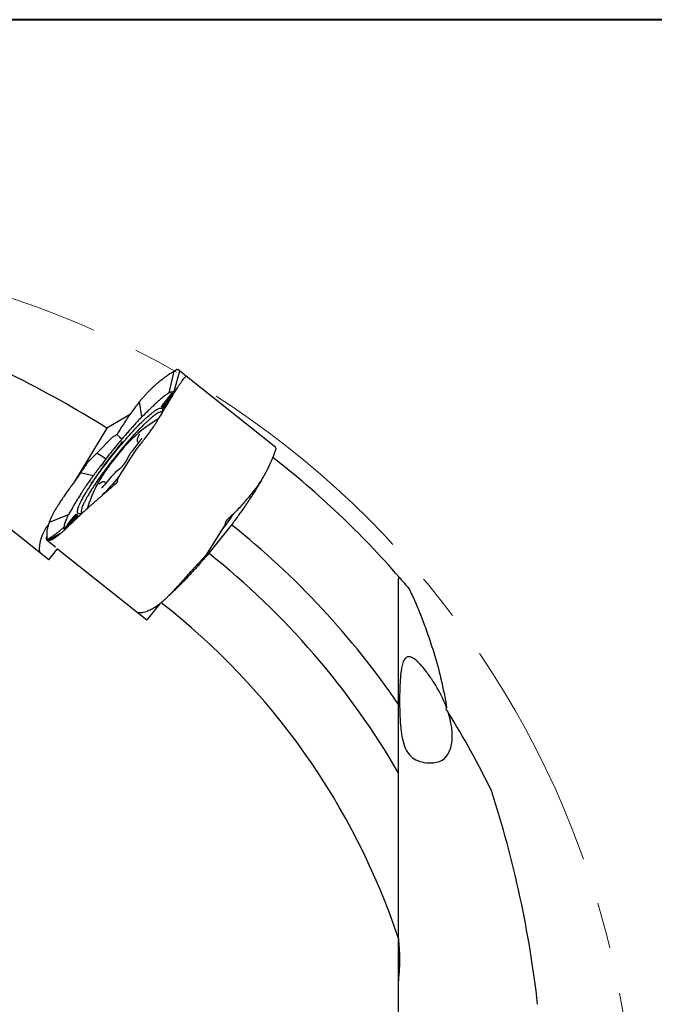
# Model space of a CAD drawing. Units: millimetres. Extents: x 5 to 292, y 5 to 205.
# Drawn here: x 216 to 250, y 151 to 205 of the extents above; entities that cross this region are included whole.
import ezdxf

# ---------------------------------------------------------------- set-up
doc = ezdxf.new("R2010")
doc.units = ezdxf.units.MM
doc.linetypes.add('CENTERX2', pattern=[20.32, 12.7, -2.54, 2.54, -2.54])
doc.layers.add('DÜNNE_LINIE', color=7, linetype='Continuous')

msp = doc.modelspace()

# ---------------------------------------------------------------- linework, layer by layer
at = {"color": 7, "linetype": 'Continuous', "lineweight": 40}
msp.add_line((292, 205), (5, 205), dxfattribs=at)
at = {"color": 7, "linetype": 'Continuous', "lineweight": 0}
msp.add_line((292, 205), (5, 205), dxfattribs=at)
at = {"color": 7, "linetype": 'Continuous', "lineweight": 30}
for p, q in [((224.2226, 185.8161), (224.2272, 185.8178)), ((224.2272, 185.8178), (224.2461, 185.8143)), ((224.2461, 185.8143), (224.2498, 185.8117)), ((223.7819, 184.529), (224.0523, 185.7202)), ((224.0523, 185.7202), (223.9536, 185.6509)), ((224.0542, 185.7215), (224.0523, 185.7202)), ((224.0801, 185.7383), (224.0542, 185.7215)), ((224.0592, 184.6152), (224.3609, 185.723)), ((224.2619, 185.802), (224.2498, 185.8117)), ((224.3609, 185.723), (224.2619, 185.802)), ((224.5977, 185.5342), (224.3609, 185.723)), ((224.6921, 185.4297), (224.7031, 185.4502)), ((224.7066, 185.4433), (224.6985, 185.4367)), ((229.6256, 181.5246), (224.7031, 185.4502)), ((224.7061, 185.4442), (224.7066, 185.4433)), ((224.1959, 184.7535), (224.205, 184.7675)), ((224.205, 184.7675), (224.2099, 184.7749)), ((223.4139, 183.8455), (223.9128, 184.471)), ((223.6932, 183.995), (223.8602, 184.2045)), ((223.7833, 184.5295), (223.7819, 184.529)), ((224.0592, 184.6152), (223.9451, 184.574)), ((223.986, 184.5405), (223.9884, 184.5385)), ((222.1683, 184.0634), (222.1595, 184.0526)), ((222.2795, 183.2092), (222.1595, 184.0526)), ((222.1846, 184.0834), (222.1683, 184.0634)), ((223.3855, 183.7404), (223.3625, 183.7587)), ((223.4626, 183.6788), (223.4395, 183.6973)), ((223.7253, 184.1172), (223.441, 183.7885)), ((223.4745, 183.7627), (223.7315, 184.112)), ((223.7509, 184.0181), (223.5358, 183.7483)), ((221.6083, 183.3166), (220.3608, 182.5918)), ((222.2864, 183.216), (222.2795, 183.2092)), ((220.3608, 182.5918), (218.5914, 179.6696)), ((219.805, 181.2241), (220.6707, 182.0965)), ((220.9557, 182.3012), (220.9155, 182.248)), ((221.0754, 182.0914), (220.9155, 182.248)), ((220.9557, 182.3012), (220.991, 182.3624)), ((221.0793, 182.0861), (221.0754, 182.0914)), ((221.1829, 181.9846), (221.0793, 182.0861)), ((222.1338, 182.2501), (222.0367, 182.016)), ((222.4194, 181.9821), (222.4764, 182.0551)), ((222.4764, 182.0551), (222.4806, 182.0605)), ((222.4806, 182.0605), (222.6778, 182.3159)), ((221.1998, 182.0046), (221.1829, 181.9846)), ((222.1225, 181.8202), (221.7793, 181.3807)), ((221.9806, 181.4222), (222.0359, 181.4995)), ((222.0359, 181.4995), (222.0504, 181.5176)), ((222.0593, 181.8416), (222.1085, 181.8023)), ((229.6289, 181.5216), (229.6256, 181.5246)), ((229.6366, 181.504), (229.6289, 181.5216)), ((229.636, 181.4991), (229.6366, 181.504)), ((219.443, 180.8592), (219.805, 181.2241)), ((220.3145, 180.9152), (219.805, 181.2241)), ((221.5727, 181.0793), (221.3974, 180.7633)), ((221.6618, 180.9192), (221.937, 181.3534)), ((221.937, 181.3534), (221.9707, 181.4066)), ((221.9707, 181.4066), (221.9806, 181.4222)), ((229.5803, 181.3117), (229.5347, 181.2001)), ((229.5811, 181.3139), (229.5803, 181.3117)), ((229.5918, 181.3429), (229.5811, 181.3139)), ((219.3111, 180.7098), (219.3245, 180.7287)), ((219.3245, 180.7287), (219.3857, 180.8013)), ((219.3857, 180.8013), (219.3986, 180.8145)), ((219.3986, 180.8145), (219.443, 180.8592)), ((220.3145, 180.9152), (220.0412, 180.5494)), ((221.0039, 179.8812), (221.6618, 180.9192)), ((218.9169, 180.1381), (218.737, 179.8689)), ((218.9208, 180.1437), (218.9169, 180.1381)), ((219.6103, 179.9785), (218.9169, 180.1381)), ((218.9729, 180.2207), (218.9208, 180.1437)), ((219.6135, 179.9829), (219.6103, 179.9785)), ((220.5814, 179.8988), (220.2276, 179.4759)), ((221.0692, 180.3566), (220.823, 180.1512)), ((220.1047, 179.6226), (219.9262, 179.5157)), ((219.9262, 179.5157), (219.9262, 179.5157)), ((220.3139, 179.579), (220.2569, 179.6244)), ((217.1781, 175.3715), (212.788, 178.8724)), ((228.3843, 179.1063), (228.3757, 179.0954)), ((228.4002, 179.1267), (228.3843, 179.1063)), ((218.2485, 177.8315), (217.1959, 177.417)), ((218.2529, 177.8391), (218.2485, 177.8315)), ((218.6334, 177.7731), (218.3182, 177.3777)), ((218.3649, 177.3457), (218.6776, 177.7378)), ((218.692, 177.8798), (218.6952, 177.8773)), ((218.7654, 177.8212), (218.7687, 177.8186)), ((217.1991, 177.4259), (217.1959, 177.417)), ((217.205, 177.4423), (217.1991, 177.4259)), ((218.2144, 177.2146), (218.229, 177.1837)), ((227.2017, 177.2904), (225.9548, 175.7267)), ((226.7999, 177.2085), (226.142, 176.1705)), ((226.8932, 177.481), (226.9361, 177.532)), ((226.9361, 177.532), (226.9879, 177.58)), ((217.8371, 176.8268), (217.1059, 176.4203)), ((217.6502, 176.8573), (217.6403, 176.8488)), ((217.6646, 176.8694), (217.6502, 176.8573)), ((218.0069, 177.1622), (217.6646, 176.8694)), ((218.0076, 177.1688), (218.0069, 177.1622)), ((217.0566, 176.4596), (217.0741, 176.4457)), ((217.1059, 176.4203), (217.0768, 176.4435)), ((217.1125, 176.415), (217.1059, 176.4203)), ((217.1196, 176.4094), (217.5388, 176.075)), ((217.3453, 176.4784), (217.5355, 176.5855)), ((226.142, 176.1705), (225.8669, 175.7364)), ((217.1781, 175.3715), (217.6613, 175.9774)), ((217.6613, 175.9774), (222.5563, 172.0738)), ((225.8669, 175.7364), (225.8332, 175.6831)), ((225.2809, 175.063), (225.2856, 175.068)), ((225.2856, 175.068), (225.349, 175.1359)), ((223.2605, 172.9568), (222.5563, 172.0738)), ((222.0882, 172.447), (222.0992, 172.4732)), ((223.011, 172.7796), (223.0189, 172.7847)), ((236.358, 163.6718), (236.358, 167.4284)), ((236.358, 148.9715), (236.358, 154.5866))]:
    msp.add_line(p, q, dxfattribs=at)
at = {"color": 7, "linetype": 'Continuous', "lineweight": 30, "flags": 128}
for points in [[(223.937, 184.4517), (223.8124, 184.2954), (223.622, 184.0568)], [(223.6233, 184.0452), (223.7491, 184.1906), (223.9776, 184.4547)], [(223.9577, 184.3691), (223.8903, 184.2774), (223.6817, 183.9938)], [(220.6799, 181.1143), (220.7819, 181.2414), (220.8845, 181.3676), (220.9874, 181.4926), (221.0905, 181.6163), (221.1936, 181.7384), (221.2965, 181.8587), (221.399, 181.9768), (221.5008, 182.0927), (221.6018, 182.206), (221.7018, 182.3165), (221.8006, 182.4241), (221.898, 182.5285), (221.9937, 182.6295), (222.0877, 182.7268), (222.1797, 182.8205), (222.2696, 182.9101), (222.3571, 182.9956), (222.4421, 183.0768), (222.5245, 183.1535), (222.6041, 183.2256), (222.6806, 183.293), (222.754, 183.3554), (222.8242, 183.4129), (222.8909, 183.4652), (222.9541, 183.5123), (223.0137, 183.5541), (223.0694, 183.5905), (223.1213, 183.6214), (223.1691, 183.6467), (223.2129, 183.6665), (223.2525, 183.6807), (223.2878, 183.6892), (223.3189, 183.692), (223.3455, 183.6892), (223.3677, 183.6807), (223.3854, 183.6666), (223.3987, 183.6468), (223.4073, 183.6215), (223.4115, 183.5906), (223.411, 183.5542), (223.406, 183.5125), (223.3965, 183.4654), (223.3824, 183.4131), (223.3736, 183.3848)], [(223.622, 184.0568), (223.6157, 184.0484), (223.6106, 184.0407), (223.6073, 184.0348), (223.6063, 184.0313), (223.6077, 184.0307), (223.6114, 184.0331), (223.6168, 184.0381), (223.6233, 184.0452)], [(223.6817, 183.9938), (223.6762, 183.9859), (223.6725, 183.9794), (223.6709, 183.9753), (223.6718, 183.974), (223.675, 183.9757), (223.6801, 183.9802), (223.6864, 183.9869), (223.6932, 183.995)], [(223.7315, 184.112), (223.7365, 184.1192), (223.7402, 184.1253), (223.7421, 184.1296), (223.742, 184.1317), (223.74, 184.1313), (223.7363, 184.1285), (223.7312, 184.1237), (223.7253, 184.1172)], [(219.0932, 177.9997), (219.092, 177.999), (219.0401, 177.9681), (218.9923, 177.9427), (218.9485, 177.9229), (218.9089, 177.9087), (218.8736, 177.9002), (218.8425, 177.8974), (218.8159, 177.9002), (218.7937, 177.9087), (218.776, 177.9228), (218.7627, 177.9426), (218.7541, 177.9679), (218.7499, 177.9988), (218.7504, 178.0352), (218.7554, 178.0769), (218.7649, 178.124), (218.779, 178.1763), (218.7976, 178.2337), (218.8206, 178.2962), (218.8481, 178.3635), (218.88, 178.4356), (218.9161, 178.5123), (218.9565, 178.5935), (219.0011, 178.679), (219.0497, 178.7686), (219.1023, 178.8622), (219.1588, 178.9596), (219.219, 179.0605), (219.2829, 179.1649), (219.3503, 179.2725), (219.4211, 179.383), (219.4951, 179.4963), (219.5723, 179.6121), (219.6523, 179.7303), (219.7352, 179.8505), (219.8208, 179.9726), (219.9088, 180.0963), (219.999, 180.2214), (220.0914, 180.3476), (220.1858, 180.4746), (220.2819, 180.6023), (220.3795, 180.7304), (220.4785, 180.8586), (220.5787, 180.9866), (220.6799, 181.1143)], [(218.2475, 177.3492), (218.3722, 177.5055), (218.6042, 177.7964)], [(218.7069, 177.7144), (218.6757, 177.6753), (218.5511, 177.5191), (218.4627, 177.4082)], [(217.0639, 176.6708), (217.0514, 176.6312), (217.0407, 176.5889), (217.0346, 176.5519), (217.0331, 176.5204), (217.0363, 176.4945), (217.0442, 176.4742), (217.0566, 176.4596)]]:
    msp.add_lwpolyline(points, dxfattribs=at)
at = {"color": 7, "linetype": 'Continuous', "lineweight": 30}
for centre, radius, start, end in [((227.842, 175.4027), 9, 121.00575, 129.81862), ((226.8306, 176.7293), 7.3274, 129.0064, 141.72332), ((199.358, 142.2578), 49.05, 40.96696, 52.14314), ((225.4934, 176.5286), 6.3939, 143.41122, 153.5174), ((205.2448, 193.1737), 20.6086, 316.20716, 320.01601), ((227.842, 175.4027), 9, 153.03852, 162.07676), ((205.7785, 192.5269), 26.0384, 323.07525, 325.89708), ((218.6771, 175.9495), 2.0234, 138.99444, 184.68524), ((199.358, 142.2578), 44.75, 34.227, 51.5225), ((199.358, 142.2578), 42.75, 30.06049, 51.5269), ((199.358, 142.2578), 39, 18.42867, 52.06339), ((199.358, 142.2578), 46.8, 25.90753, 31.90503)]:
    msp.add_arc(centre, radius, start, end, dxfattribs=at)
for centre, major_axis, ratio, start_param, end_param in [((184.4221, 128.3689), (47.7792, 44.4297), 0.9498842, 0.2483671, 0.4409646), ((236.8101, 167.5177), (-1.9293, 3.1376), 0.5048692, 4.3309451, 4.7744797), ((236.8101, 167.5177), (-1.9293, 3.1376), 0.5048692, 2.8835961, 4.2507209), ((179.1869, 145.2756), (64.5264, -9.6539), 0.9498842, 0.2483671, 0.4409646)]:
    msp.add_ellipse(centre, major_axis=major_axis, ratio=ratio, start_param=start_param, end_param=end_param, dxfattribs=at)
for points, knots in [([(224.2226, 185.8161), (224.2011, 185.8062), (224.1581, 185.7863), (224.1061, 185.7543), (224.0801, 185.7383)], [0, 0, 0, 0, 0.4999993, 1, 1, 1, 1]), ([(223.7661, 185.5333), (223.7541, 185.5253), (223.7284, 185.5081), (223.6857, 185.4789), (223.6363, 185.4444), (223.5795, 185.4039), (223.515, 185.3566), (223.4445, 185.3037), (223.3638, 185.2414), (223.2779, 185.1728), (223.1897, 185.1001), (223.1095, 185.032), (223.0462, 184.9769), (222.9977, 184.9337), (222.961, 184.9006), (222.925, 184.8678), (222.8897, 184.8352), (222.8552, 184.8029), (222.8214, 184.7709), (222.7883, 184.7393), (222.745, 184.6973), (222.6924, 184.6454), (222.6272, 184.5795), (222.5407, 184.4896), (222.4325, 184.3727), (222.3069, 184.2307), (222.2249, 184.132), (222.1846, 184.0834)], [0, 0, 0, 0, 0.0285056, 0.0613875, 0.098646, 0.1402811, 0.1862923, 0.2366807, 0.2867669, 0.3494285, 0.4058608, 0.4560641, 0.5000384, 0.5228235, 0.5450662, 0.5667672, 0.5879257, 0.608542, 0.6286169, 0.6481495, 0.6671403, 0.7051736, 0.7408317, 0.7814541, 0.8566143, 0.9294582, 1, 1, 1, 1]), ([(223.9536, 185.6509), (223.9238, 185.6334), (223.8642, 185.5983), (223.7988, 185.555), (223.7661, 185.5333)], [0, 0, 0, 0, 0.4999992, 1, 1, 1, 1]), ([(224.2099, 184.7749), (224.2446, 184.8272), (224.3144, 184.9326), (224.4088, 185.0692), (224.4958, 185.1903), (224.5736, 185.2928), (224.6427, 185.3778), (224.6798, 185.4169), (224.6985, 185.4367)], [0, 0, 0, 0, 0.1610174, 0.3242435, 0.4897173, 0.6574776, 0.8275599, 1, 1, 1, 1]), ([(224.6511, 185.4916), (224.6392, 185.5011), (224.6154, 185.5201), (224.6036, 185.5295), (224.5977, 185.5342)], [0, 0, 0, 0, 0.5005786, 1, 1, 1, 1]), ([(224.7031, 185.4502), (224.6977, 185.4545), (224.687, 185.463), (224.6631, 185.4821), (224.6511, 185.4916)], [0, 0, 0, 0, 0.5003228, 1, 1, 1, 1]), ([(222.9441, 182.7086), (222.9593, 182.7315), (222.992, 182.781), (223.0435, 182.86), (223.101, 182.9489), (223.1639, 183.0475), (223.232, 183.1554), (223.3024, 183.2686), (223.3787, 183.393), (223.4555, 183.5197), (223.53, 183.6439), (223.5944, 183.7523), (223.6431, 183.8348), (223.6796, 183.8966), (223.7066, 183.9425), (223.7326, 183.9868), (223.7576, 184.0295), (223.7818, 184.0707), (223.805, 184.1104), (223.8274, 184.1486), (223.8563, 184.1979), (223.8908, 184.2567), (223.9327, 184.3273), (223.9872, 184.4185), (224.0531, 184.5272), (224.1268, 184.6464), (224.1731, 184.7182), (224.1959, 184.7535)], [0, 0, 0, 0, 0.0285041, 0.0613848, 0.0986427, 0.1402787, 0.1862909, 0.2366807, 0.2867671, 0.3494283, 0.4058602, 0.4560635, 0.5000386, 0.5228241, 0.5450664, 0.5667668, 0.5879256, 0.6085422, 0.6286162, 0.6481493, 0.6671402, 0.7051742, 0.740831, 0.7814539, 0.8566134, 0.9294578, 1, 1, 1, 1]), ([(223.5519, 184.3798), (223.5238, 184.3582), (223.4674, 184.315), (223.3738, 184.2365), (223.2593, 184.1376), (223.1222, 184.0152), (222.9617, 183.8666), (222.7975, 183.7105), (222.5783, 183.5001), (222.411, 183.3372), (222.2994, 183.2286)], [0, 0, 0, 0, 0.0834035, 0.1669383, 0.2504534, 0.3782416, 0.5060396, 0.6294343, 0.7528467, 1, 1, 1, 1]), ([(223.6962, 184.478), (223.6807, 184.4679), (223.65, 184.4482), (223.6023, 184.4161), (223.5688, 184.3919), (223.5519, 184.3798)], [0, 0, 0, 0, 0.33918192, 0.66943699, 1, 1, 1, 1]), ([(223.7819, 184.529), (223.7723, 184.5236), (223.7538, 184.5131), (223.7252, 184.4961), (223.7059, 184.484), (223.6962, 184.478)], [0, 0, 0, 0, 0.3490348, 0.6744642, 1, 1, 1, 1]), ([(223.8026, 184.5371), (223.7998, 184.536), (223.7933, 184.5334), (223.7869, 184.5309), (223.7833, 184.5295)], [0, 0, 0, 0, 0.4228155, 1, 1, 1, 1]), ([(223.912, 184.5691), (223.901, 184.5672), (223.8791, 184.5634), (223.8426, 184.5527), (223.8159, 184.5423), (223.8026, 184.5371)], [0, 0, 0, 0, 0.33659325, 0.6681167, 1, 1, 1, 1]), ([(223.9157, 184.5696), (223.9153, 184.5695), (223.9145, 184.5694), (223.9133, 184.5693), (223.9125, 184.5692), (223.912, 184.5691)], [0, 0, 0, 0, 0.3324507, 0.6662149, 1, 1, 1, 1]), ([(223.9128, 184.4711), (223.9199, 184.4797), (223.9342, 184.4971), (223.9547, 184.5191), (223.9716, 184.5345), (223.9821, 184.5414), (223.9849, 184.5408), (223.986, 184.5405)], [0, 0, 0, 0, 0.2147891, 0.4295889, 0.6443863, 0.8591861, 1, 1, 1, 1]), ([(223.9301, 184.571), (223.928, 184.5709), (223.9233, 184.5705), (223.9185, 184.5699), (223.9157, 184.5696)], [0, 0, 0, 0, 0.4281887, 1, 1, 1, 1]), ([(223.9328, 184.5712), (223.9325, 184.5712), (223.9319, 184.5711), (223.931, 184.5711), (223.9304, 184.571), (223.9301, 184.571)], [0, 0, 0, 0, 0.3325336, 0.6662398, 1, 1, 1, 1]), ([(223.9451, 184.574), (223.9433, 184.5734), (223.9387, 184.5719), (223.935, 184.5715), (223.9328, 184.5712)], [0, 0, 0, 0, 0.3935822, 1, 1, 1, 1]), ([(223.9885, 184.5342), (223.9886, 184.5334), (223.9891, 184.5304), (223.9824, 184.5167), (223.9692, 184.4952), (223.953, 184.4721), (223.9415, 184.4575), (223.937, 184.4517)], [0, 0, 0, 0, 0.0998553, 0.3460261, 0.5921876, 0.838348, 1, 1, 1, 1]), ([(223.9776, 184.4547), (223.9846, 184.4626), (223.9986, 184.4783), (224.0162, 184.4948), (224.0284, 184.5036), (224.0316, 184.5031), (224.0331, 184.5029)], [0, 0, 0, 0, 0.2615045, 0.5229978, 0.7845046, 1, 1, 1, 1]), ([(224.099, 184.6008), (224.098, 184.6016), (224.0878, 184.6103), (224.0727, 184.6129), (224.0592, 184.6152)], [0, 0, 0, 0, 0.09892827, 1, 1, 1, 1]), ([(222.1595, 184.0526), (222.0958, 183.9728), (221.9676, 183.8119), (221.774, 183.552), (221.5786, 183.2771), (221.3822, 182.9864), (221.1853, 182.6817), (221.0561, 182.4693), (220.991, 182.3624)], [0, 0, 0, 0, 0.1610176, 0.3242448, 0.4897193, 0.6574791, 0.8275606, 1, 1, 1, 1]), ([(223.3625, 183.7587), (223.3619, 183.7605), (223.3609, 183.7642), (223.3684, 183.7803), (223.3818, 183.8021), (223.398, 183.8251), (223.4094, 183.8397), (223.4139, 183.8455)], [0, 0, 0, 0, 0.2147966, 0.4295943, 0.6443893, 0.8591839, 1, 1, 1, 1]), ([(223.441, 183.7885), (223.434, 183.7806), (223.4199, 183.7649), (223.4026, 183.7487), (223.392, 183.7407), (223.3894, 183.7407), (223.3888, 183.7407)], [0, 0, 0, 0, 0.3013753, 0.6027695, 0.9041675, 1, 1, 1, 1]), ([(223.4395, 183.6973), (223.439, 183.6991), (223.4379, 183.7028), (223.4455, 183.7189), (223.458, 183.7395), (223.4693, 183.7554), (223.4745, 183.7627)], [0, 0, 0, 0, 0.2601596, 0.5203052, 0.7804759, 1, 1, 1, 1]), ([(223.5358, 183.7483), (223.5287, 183.7396), (223.5144, 183.7222), (223.4938, 183.7003), (223.477, 183.6848), (223.4665, 183.6779), (223.4637, 183.6786), (223.4626, 183.6788)], [0, 0, 0, 0, 0.2147956, 0.4295867, 0.6443911, 0.8591842, 1, 1, 1, 1]), ([(223.6065, 184.0308), (223.6127, 184.0203), (223.6195, 184.0087), (223.6205, 183.9971), (223.6206, 183.9961)], [0, 0, 0, 0, 0.9138392, 1, 1, 1, 1]), ([(223.6711, 183.9743), (223.6741, 183.9692), (223.68, 183.9593), (223.6846, 183.946), (223.6861, 183.9396), (223.6866, 183.9374)], [0, 0, 0, 0, 0.407839, 0.7905209, 1, 1, 1, 1]), ([(223.7784, 184.1253), (223.7775, 184.1252), (223.772, 184.125), (223.759, 184.1263), (223.7477, 184.1299), (223.7419, 184.1318)], [0, 0, 0, 0, 0.0860481, 0.525903, 1, 1, 1, 1]), ([(223.3957, 183.4662), (223.3855, 183.4718), (223.3639, 183.4837), (223.3144, 183.481), (223.2513, 183.4626), (223.1751, 183.4268), (223.0869, 183.3743), (222.9869, 183.3052), (222.876, 183.2202), (222.7546, 183.1196), (222.6237, 183.0041), (222.484, 182.8744), (222.3363, 182.7313), (222.1817, 182.5757), (222.0209, 182.4086), (221.8551, 182.2309), (221.6852, 182.0438), (221.5123, 181.8485), (221.3374, 181.646), (221.1617, 181.4378), (220.9861, 181.2251), (220.8703, 181.0808), (220.8124, 181.0087)], [0, 0, 0, 0, 0.0447411, 0.0950179, 0.1452947, 0.1955716, 0.2458482, 0.296125, 0.3464019, 0.3966786, 0.4469553, 0.4972322, 0.5475088, 0.5977859, 0.6480627, 0.6983394, 0.7486162, 0.7988929, 0.84917, 0.8994467, 0.9497232, 1, 1, 1, 1]), ([(222.2795, 183.2092), (222.216, 183.1424), (222.0888, 183.0083), (221.9022, 182.8053), (221.7226, 182.6063), (221.5506, 182.4119), (221.3761, 182.2116), (221.2587, 182.0737), (221.1998, 182.0046)], [0, 0, 0, 0, 0.1843188, 0.3694687, 0.5258308, 0.6826917, 0.8410833, 1, 1, 1, 1]), ([(222.2994, 183.2286), (222.2972, 183.2265), (222.2929, 183.2223), (222.2886, 183.2181), (222.2864, 183.216)], [0, 0, 0, 0, 0.49995863, 1, 1, 1, 1]), ([(222.6778, 182.3159), (222.7232, 182.382), (222.8139, 182.5142), (222.9007, 182.6438), (222.9441, 182.7086)], [0, 0, 0, 0, 0.4999986, 1, 1, 1, 1]), ([(220.6707, 182.0965), (220.6889, 182.1126), (220.7253, 182.1449), (220.7707, 182.1623), (220.7934, 182.171)], [0, 0, 0, 0, 0.4994148, 1, 1, 1, 1]), ([(220.7934, 182.171), (220.8162, 182.1798), (220.8619, 182.1975), (220.8976, 182.2312), (220.9155, 182.248)], [0, 0, 0, 0, 0.499681, 1, 1, 1, 1]), ([(222.2702, 182.046), (222.2703, 182.0461), (222.2704, 182.0468), (222.2693, 182.043), (222.2658, 182.035), (222.2592, 182.0212), (222.2489, 182.0025), (222.2349, 181.9789), (222.2173, 181.9512), (222.1964, 181.9202), (222.1728, 181.8868), (222.148, 181.8532), (222.1307, 181.8308), (222.1225, 181.8202)], [0, 0, 0, 0, 0.014552, 0.0805168, 0.1572186, 0.2449196, 0.3420761, 0.4462969, 0.5552926, 0.6673475, 0.7813148, 0.8964659, 1, 1, 1, 1]), ([(222.1359, 182.2557), (222.136, 182.2558), (222.1361, 182.2565), (222.1354, 182.2539), (222.1342, 182.251), (222.1338, 182.2501)], [0, 0, 0, 0, 0.1224093, 0.7266391, 1, 1, 1, 1]), ([(220.9638, 181.5238), (220.9226, 181.4742), (220.8403, 181.375), (220.7174, 181.2233), (220.5957, 181.0705), (220.4757, 180.9169), (220.3579, 180.7632), (220.2427, 180.6101), (220.1308, 180.4582), (220.0225, 180.3081), (219.9183, 180.1606), (219.8188, 180.0163), (219.7261, 179.8787), (219.6695, 179.7918), (219.6423, 179.7499)], [0, 0, 0, 0, 0.0838078, 0.1676207, 0.2514376, 0.3352591, 0.4190851, 0.5029167, 0.5867532, 0.6705937, 0.7544398, 0.8382913, 0.9221459, 1, 1, 1, 1]), ([(221.0151, 181.7847), (220.9519, 181.7084), (220.8253, 181.5556), (220.6451, 181.3331), (220.4745, 181.1195), (220.3679, 180.9834), (220.3145, 180.9152)], [0, 0, 0, 0, 0.2679471, 0.5358931, 0.7676145, 1, 1, 1, 1]), ([(221.1912, 181.8521), (221.1912, 181.8525), (221.1913, 181.8537), (221.1901, 181.8502), (221.1868, 181.8426), (221.1797, 181.8279), (221.1681, 181.8067), (221.1549, 181.7842), (221.137, 181.7557), (221.1138, 181.7208), (221.0848, 181.6793), (221.0498, 181.6317), (221.0088, 181.5786), (220.9792, 181.5425), (220.9638, 181.5238)], [0, 0, 0, 0, 0.0164343, 0.0457912, 0.0834389, 0.1871048, 0.2535629, 0.3299022, 0.4162215, 0.5126053, 0.6191266, 0.735836, 0.8627873, 1, 1, 1, 1]), ([(221.0988, 181.8848), (221.0892, 181.8734), (221.0705, 181.8511), (221.0426, 181.8177), (221.0243, 181.7957), (221.0151, 181.7847)], [0, 0, 0, 0, 0.3420696, 0.6710204, 1, 1, 1, 1]), ([(221.1829, 181.9846), (221.1733, 181.9732), (221.1544, 181.9509), (221.1264, 181.9176), (221.108, 181.8957), (221.0988, 181.8848)], [0, 0, 0, 0, 0.3444413, 0.6722026, 1, 1, 1, 1]), ([(222.0367, 182.016), (222.0346, 182.0106), (222.0282, 181.9948), (222.0216, 181.9732), (222.0174, 181.949), (222.0164, 181.9279), (222.0191, 181.9059), (222.0261, 181.8833), (222.0386, 181.8623), (222.0503, 181.8479), (222.0585, 181.8426), (222.0597, 181.8418)], [0, 0, 0, 0, 0.1091918, 0.3217803, 0.4516224, 0.5683856, 0.6757863, 0.7790247, 0.8808417, 0.9824077, 1, 1, 1, 1]), ([(222.0504, 181.5176), (222.1129, 181.5954), (222.2379, 181.7511), (222.3589, 181.9051), (222.4194, 181.9821)], [0, 0, 0, 0, 0.49999985, 1, 1, 1, 1]), ([(229.636, 181.4991), (229.6311, 181.476), (229.6213, 181.4296), (229.6016, 181.3718), (229.5918, 181.3429)], [0, 0, 0, 0, 0.5000003, 1, 1, 1, 1]), ([(220.8124, 181.0087), (220.7549, 180.9362), (220.6401, 180.7912), (220.4718, 180.5726), (220.3078, 180.355), (220.1494, 180.1395), (219.9974, 179.9274), (219.8528, 179.7202), (219.7165, 179.519), (219.5893, 179.325), (219.472, 179.1396), (219.3654, 178.9638), (219.2701, 178.7987), (219.1866, 178.6454), (219.1155, 178.5047), (219.0573, 178.3776), (219.0122, 178.2648), (218.9807, 178.1671), (218.9627, 178.0849), (218.9588, 178.0192), (218.9671, 177.9705), (218.9835, 177.9522), (218.9911, 177.9436)], [0, 0, 0, 0, 0.05030266, 0.10060465, 0.15090707, 0.20120899, 0.25151163, 0.30181338, 0.3521159, 0.4024181, 0.45272052, 0.50302263, 0.55332465, 0.60362699, 0.65392912, 0.70423152, 0.75453369, 0.80483593, 0.8551382, 0.90544036, 0.95574261, 1, 1, 1, 1]), ([(221.0768, 181.2673), (221.0528, 181.2385), (221.0038, 181.1798), (220.9302, 181.0897), (220.856, 180.9977), (220.7825, 180.905), (220.7099, 180.8121), (220.6384, 180.719), (220.5682, 180.6262), (220.4994, 180.5338), (220.4326, 180.4423), (220.3865, 180.3786), (220.3635, 180.346), (220.3614, 180.3431)], [0, 0, 0, 0, 0.0957072, 0.1950905, 0.2944647, 0.3938367, 0.4932079, 0.592586, 0.6919741, 0.7913816, 0.8908101, 0.9902698, 1, 1, 1, 1]), ([(221.7793, 181.3807), (221.773, 181.3727), (221.755, 181.3495), (221.726, 181.311), (221.6931, 181.2659), (221.6622, 181.2218), (221.6335, 181.1791), (221.6074, 181.1384), (221.5873, 181.1052), (221.5766, 181.0862), (221.5727, 181.0793)], [0, 0, 0, 0, 0.0732185, 0.2125884, 0.3521885, 0.4921621, 0.6327356, 0.7742459, 0.9172307, 1, 1, 1, 1]), ([(229.4618, 180.9911), (229.4566, 180.9777), (229.4456, 180.9487), (229.4267, 180.9007), (229.404, 180.8448), (229.3771, 180.7804), (229.3454, 180.707), (229.3095, 180.6265), (229.2667, 180.534), (229.219, 180.435), (229.1677, 180.3327), (229.1192, 180.2394), (229.0795, 180.1655), (229.0482, 180.1085), (229.0241, 180.0654), (229.0001, 180.023), (228.9762, 179.9814), (228.9524, 179.9405), (228.9287, 179.9004), (228.9053, 179.8612), (228.874, 179.8097), (228.8351, 179.7468), (228.7854, 179.6686), (228.7169, 179.5642), (228.627, 179.4327), (228.5166, 179.2787), (228.4386, 179.1768), (228.4002, 179.1267)], [0, 0, 0, 0, 0.0284953, 0.0613707, 0.0986266, 0.1402631, 0.18628, 0.2366773, 0.2867653, 0.349425, 0.4058572, 0.4560616, 0.5000385, 0.5228233, 0.5450659, 0.5667664, 0.5879251, 0.6085414, 0.6286155, 0.6481481, 0.6671394, 0.7051733, 0.740831, 0.7814523, 0.8566108, 0.9294554, 1, 1, 1, 1]), ([(229.5347, 181.2001), (229.5242, 181.1672), (229.5034, 181.1013), (229.4756, 181.0278), (229.4618, 180.9911)], [0, 0, 0, 0, 0.5000002, 1, 1, 1, 1]), ([(219.3111, 180.7098), (219.2537, 180.6279), (219.139, 180.464), (219.0282, 180.3018), (218.9729, 180.2207)], [0, 0, 0, 0, 0.4999988, 1, 1, 1, 1]), ([(219.9418, 180.4194), (219.9095, 180.377), (219.8453, 180.2928), (219.7506, 180.167), (219.6888, 180.084), (219.6579, 180.0425)], [0, 0, 0, 0, 0.33659197, 0.66811699, 1, 1, 1, 1]), ([(219.953, 180.4339), (219.9517, 180.4323), (219.9493, 180.4291), (219.9456, 180.4242), (219.9431, 180.421), (219.9418, 180.4194)], [0, 0, 0, 0, 0.3325623, 0.6663583, 1, 1, 1, 1]), ([(219.9982, 180.4929), (219.9918, 180.4845), (219.9766, 180.4648), (219.9616, 180.4452), (219.953, 180.4339)], [0, 0, 0, 0, 0.4281752, 1, 1, 1, 1]), ([(220.007, 180.5044), (220.0061, 180.5031), (220.0041, 180.5006), (220.0012, 180.4967), (219.9992, 180.4942), (219.9982, 180.4929)], [0, 0, 0, 0, 0.3324902, 0.6662211, 1, 1, 1, 1]), ([(220.0412, 180.5494), (220.0368, 180.5435), (220.0255, 180.5285), (220.014, 180.5135), (220.007, 180.5044)], [0, 0, 0, 0, 0.3935916, 1, 1, 1, 1]), ([(221.3974, 180.7633), (221.3951, 180.7592), (221.3886, 180.7477), (221.3752, 180.7257), (221.3566, 180.6969), (221.3349, 180.6652), (221.3107, 180.6313), (221.2844, 180.5961), (221.2566, 180.5604), (221.2281, 180.5251), (221.1994, 180.491), (221.1711, 180.4587), (221.144, 180.429), (221.1187, 180.4027), (221.096, 180.3804), (221.0797, 180.3655), (221.0717, 180.3587), (221.0692, 180.3566)], [0, 0, 0, 0, 0.0378146, 0.1052931, 0.1747076, 0.2458211, 0.317994, 0.3908033, 0.4639791, 0.53732, 0.6106331, 0.6837294, 0.756404, 0.8283786, 0.8992385, 0.9683241, 1, 1, 1, 1]), ([(219.6103, 179.9785), (219.5929, 179.9544), (219.5593, 179.9079), (219.5102, 179.8394), (219.4786, 179.795), (219.4628, 179.7728)], [0, 0, 0, 0, 0.3490369, 0.6744647, 1, 1, 1, 1]), ([(219.6579, 180.0425), (219.6516, 180.0341), (219.6369, 180.0142), (219.6221, 179.9943), (219.6135, 179.9829)], [0, 0, 0, 0, 0.4228125, 1, 1, 1, 1]), ([(220.823, 180.1512), (220.818, 180.1469), (220.8027, 180.134), (220.7759, 180.1094), (220.742, 180.0764), (220.7071, 180.0405), (220.6713, 180.0021), (220.6348, 179.9613), (220.6047, 179.9265), (220.5869, 179.9053), (220.5814, 179.8988)], [0, 0, 0, 0, 0.0745242, 0.2263111, 0.3729322, 0.5162581, 0.6577483, 0.798135, 0.9378419, 1, 1, 1, 1]), ([(220.9586, 179.7449), (220.962, 179.769), (220.9688, 179.8171), (220.9922, 179.8598), (221.0039, 179.8812)], [0, 0, 0, 0, 0.5005782, 1, 1, 1, 1]), ([(228.9217, 179.8888), (228.899, 179.8471), (228.8372, 179.7339), (228.7206, 179.5334), (228.5736, 179.2897), (228.413, 179.0336), (228.2403, 178.7668), (228.0564, 178.4909), (227.8767, 178.2284), (227.7044, 177.9823), (227.5417, 177.7543), (227.3745, 177.5236), (227.2593, 177.3681), (227.2017, 177.2904)], [0, 0, 0, 0, 0.06025657, 0.16385963, 0.2669406, 0.37038026, 0.47393934, 0.57737581, 0.68045338, 0.76028426, 0.84022674, 0.92016903, 1, 1, 1, 1]), ([(218.4589, 179.4856), (218.4429, 179.4634), (218.4084, 179.4154), (218.3536, 179.3391), (218.2923, 179.2533), (218.2248, 179.1583), (218.1515, 179.0545), (218.0753, 178.9459), (217.9926, 178.8266), (217.9095, 178.7049), (217.8293, 178.5852), (217.7604, 178.4804), (217.7088, 178.4002), (217.6706, 178.3398), (217.6424, 178.2948), (217.6155, 178.2512), (217.5898, 178.209), (217.5652, 178.1682), (217.5417, 178.1287), (217.5193, 178.0906), (217.4906, 178.041), (217.457, 177.9815), (217.4175, 177.909), (217.3678, 177.8141), (217.311, 177.6981), (217.2525, 177.5668), (217.2207, 177.4834), (217.205, 177.4423)], [0, 0, 0, 0, 0.0284718, 0.0613332, 0.0985836, 0.1402236, 0.186253, 0.2366708, 0.2867615, 0.3494176, 0.4058484, 0.4560554, 0.5000382, 0.5228223, 0.5450645, 0.566765, 0.587923, 0.6085391, 0.6286133, 0.6481461, 0.6671367, 0.7051719, 0.7408303, 0.7814477, 0.8566001, 0.929446, 1, 1, 1, 1]), ([(219.25, 179.4687), (219.2154, 179.4176), (219.1462, 179.3154), (219.0504, 179.1685), (218.942, 178.9995), (218.8233, 178.8102), (218.6996, 178.6068), (218.5849, 178.4129), (218.4377, 178.1611), (218.3317, 177.9765), (218.2611, 177.8533)], [0, 0, 0, 0, 0.083403, 0.1669383, 0.2504536, 0.3782429, 0.5060408, 0.6294356, 0.7528471, 1, 1, 1, 1]), ([(218.737, 179.8689), (218.6896, 179.8044), (218.595, 179.6753), (218.5042, 179.5489), (218.4589, 179.4856)], [0, 0, 0, 0, 0.4999989, 1, 1, 1, 1]), ([(220.8131, 179.512), (220.7327, 179.4427), (220.5717, 179.3039), (220.3345, 179.0982), (220.1011, 178.8948), (219.8938, 178.7132), (219.7115, 178.5528), (219.553, 178.4126), (219.3974, 178.2744), (219.2967, 178.1844), (219.2463, 178.1393)], [0, 0, 0, 0, 0.1447615, 0.2899489, 0.4347123, 0.5799103, 0.6845937, 0.7892783, 0.8946391, 1, 1, 1, 1]), ([(219.4628, 179.7728), (219.4383, 179.7381), (219.3898, 179.6695), (219.3185, 179.5679), (219.2728, 179.5018), (219.25, 179.4687)], [0, 0, 0, 0, 0.3391841, 0.6694388, 1, 1, 1, 1]), ([(219.6435, 179.7518), (219.6327, 179.7359), (219.6125, 179.7057), (219.5754, 179.658), (219.5428, 179.6195), (219.5174, 179.5918), (219.5005, 179.5751), (219.493, 179.5679), (219.4904, 179.5654), (219.491, 179.5652), (219.4912, 179.5652)], [0, 0, 0, 0, 0.2221105, 0.4194879, 0.591271, 0.7370268, 0.8575509, 0.9152015, 0.9743796, 1, 1, 1, 1]), ([(220.2276, 179.4759), (220.2226, 179.4699), (220.208, 179.4527), (220.1842, 179.4254), (220.157, 179.3955), (220.1315, 179.3689), (220.1085, 179.3462), (220.0895, 179.3286), (220.0749, 179.3163), (220.0654, 179.3091), (220.0602, 179.3059), (220.0605, 179.306), (220.0606, 179.306)], [0, 0, 0, 0, 0.0663532, 0.1923735, 0.3178025, 0.4420766, 0.5645094, 0.6840038, 0.7865915, 0.8796758, 0.9609081, 1, 1, 1, 1]), ([(220.2565, 179.6242), (220.2505, 179.6286), (220.2377, 179.6381), (220.2153, 179.6458), (220.1926, 179.6491), (220.1714, 179.6482), (220.1516, 179.6441), (220.1323, 179.6372), (220.117, 179.6298), (220.1077, 179.6243), (220.1047, 179.6226)], [0, 0, 0, 0, 0.11024547, 0.2335834, 0.35271311, 0.47265573, 0.59944376, 0.74247229, 0.91799188, 1, 1, 1, 1]), ([(220.867, 179.5583), (220.8601, 179.5522), (220.8421, 179.5366), (220.8241, 179.5214), (220.8131, 179.512)], [0, 0, 0, 0, 0.3865388, 1, 1, 1, 1]), ([(220.9107, 179.6087), (220.9061, 179.6023), (220.8933, 179.584), (220.8774, 179.5684), (220.867, 179.5583)], [0, 0, 0, 0, 0.3522504, 1, 1, 1, 1]), ([(220.9107, 179.6087), (220.9231, 179.6299), (220.948, 179.6722), (220.9551, 179.7207), (220.9586, 179.7449)], [0, 0, 0, 0, 0.500338, 1, 1, 1, 1]), ([(228.3757, 179.0954), (228.312, 179.0155), (228.1838, 178.8547), (227.9735, 178.6081), (227.749, 178.3564), (227.5092, 178.1003), (227.256, 177.8405), (227.0777, 177.6672), (226.9879, 177.58)], [0, 0, 0, 0, 0.161018, 0.3242443, 0.4897191, 0.6574787, 0.8275614, 1, 1, 1, 1]), ([(219.2163, 178.1125), (219.1669, 178.0677), (219.068, 177.9782), (218.926, 177.8468), (218.788, 177.7184), (218.6558, 177.5932), (218.5293, 177.472), (218.4077, 177.3554), (218.2905, 177.2435), (218.1638, 177.1234), (218.03, 176.9984), (217.891, 176.8724), (217.7591, 176.758), (217.6777, 176.6933), (217.6369, 176.6609)], [0, 0, 0, 0, 0.0735506, 0.1471026, 0.2211761, 0.2952488, 0.3687925, 0.4423365, 0.5163606, 0.5903853, 0.6921665, 0.7939483, 0.8969739, 1, 1, 1, 1]), ([(218.2485, 177.8315), (218.2231, 177.7791), (218.1721, 177.6741), (218.1152, 177.5414), (218.0714, 177.4267), (218.0399, 177.3293), (218.0174, 177.2418), (218.0108, 177.1932), (218.0076, 177.1688)], [0, 0, 0, 0, 0.1843204, 0.3694716, 0.5258337, 0.6826928, 0.8410842, 1, 1, 1, 1]), ([(218.2611, 177.8533), (218.2597, 177.851), (218.257, 177.8463), (218.2543, 177.8415), (218.2529, 177.8391)], [0, 0, 0, 0, 0.5000762, 1, 1, 1, 1]), ([(218.6041, 177.7964), (218.6127, 177.8068), (218.6298, 177.8277), (218.6545, 177.854), (218.6747, 177.8725), (218.6874, 177.8809), (218.6907, 177.8801), (218.692, 177.8798)], [0, 0, 0, 0, 0.2147236, 0.4294516, 0.6441641, 0.8588834, 1, 1, 1, 1]), ([(218.6952, 177.872), (218.6954, 177.871), (218.6959, 177.8675), (218.6879, 177.8511), (218.6721, 177.8252), (218.6526, 177.7975), (218.6389, 177.78), (218.6334, 177.7731)], [0, 0, 0, 0, 0.0994802, 0.345839, 0.5921867, 0.8385265, 1, 1, 1, 1]), ([(218.6776, 177.7378), (218.6861, 177.7482), (218.7032, 177.7691), (218.7279, 177.7954), (218.7481, 177.814), (218.7608, 177.8223), (218.7641, 177.8215), (218.7654, 177.8212)], [0, 0, 0, 0, 0.214686, 0.4293843, 0.644076, 0.8587727, 1, 1, 1, 1]), ([(218.7687, 177.8134), (218.7689, 177.8124), (218.7694, 177.8089), (218.7614, 177.7925), (218.7456, 177.7666), (218.7261, 177.7389), (218.7124, 177.7214), (218.7069, 177.7144)], [0, 0, 0, 0, 0.0972194, 0.3440302, 0.590837, 0.8376652, 1, 1, 1, 1]), ([(219.2358, 178.1299), (219.2326, 178.127), (219.2261, 178.1212), (219.2196, 178.1154), (219.2163, 178.1125)], [0, 0, 0, 0, 0.5000114, 1, 1, 1, 1]), ([(219.2463, 178.1393), (219.2454, 178.1385), (219.2436, 178.1369), (219.2401, 178.1337), (219.2375, 178.1314), (219.2358, 178.1299)], [0, 0, 0, 0, 0.2612299, 0.5223484, 1, 1, 1, 1]), ([(217.1959, 177.417), (217.1749, 177.3539), (217.1325, 177.2267), (217.0908, 177.048), (217.0653, 176.8778), (217.059, 176.7185), (217.0689, 176.5775), (217.0905, 176.497), (217.1004, 176.4601)], [0, 0, 0, 0, 0.1657314, 0.3337348, 0.5040506, 0.6767177, 0.8517738, 1, 1, 1, 1]), ([(218.0871, 177.0441), (218.084, 177.0477), (218.0778, 177.0549), (218.0769, 177.0733), (218.0823, 177.0964), (218.0915, 177.1199), (218.1052, 177.147), (218.1218, 177.1757), (218.1431, 177.2088), (218.1693, 177.2467), (218.2002, 177.2886), (218.2273, 177.3237), (218.2433, 177.3438), (218.2475, 177.3492)], [0, 0, 0, 0, 0.1538659, 0.307478, 0.4049057, 0.5021547, 0.5755371, 0.6488411, 0.722576, 0.7963541, 0.8823307, 0.9684705, 1, 1, 1, 1]), ([(218.3182, 177.3777), (218.3094, 177.3667), (218.2919, 177.3445), (218.2651, 177.3088), (218.2396, 177.2721), (218.2217, 177.2413), (218.2146, 177.2228), (218.2138, 177.2122), (218.2163, 177.2092), (218.2176, 177.2077)], [0, 0, 0, 0, 0.1333913, 0.2664109, 0.428306, 0.591185, 0.7396681, 0.8696768, 1, 1, 1, 1]), ([(218.2176, 177.2077), (218.2198, 177.2067), (218.2241, 177.2046), (218.237, 177.2095), (218.2575, 177.2246), (218.2861, 177.2528), (218.3231, 177.2941), (218.3492, 177.3263), (218.3649, 177.3457)], [0, 0, 0, 0, 0.1537162, 0.3068177, 0.4663826, 0.6268388, 0.7754609, 1, 1, 1, 1]), ([(226.8452, 177.3448), (226.8418, 177.3207), (226.835, 177.2726), (226.8116, 177.2299), (226.7999, 177.2085)], [0, 0, 0, 0, 0.5005782, 1, 1, 1, 1]), ([(226.8932, 177.481), (226.8808, 177.4598), (226.8559, 177.4175), (226.8488, 177.369), (226.8452, 177.3448)], [0, 0, 0, 0, 0.5003154, 1, 1, 1, 1]), ([(217.7647, 176.943), (217.7457, 176.9283), (217.7137, 176.9036), (217.6719, 176.8723), (217.638, 176.8471), (217.5989, 176.8183), (217.5529, 176.7847), (217.5064, 176.751), (217.4628, 176.7195), (217.4148, 176.685), (217.3523, 176.64), (217.2743, 176.5842), (217.1808, 176.5174), (217.1133, 176.4693), (217.077, 176.4434)], [0, 0, 0, 0, 0.0891268, 0.1504387, 0.1933824, 0.2416208, 0.3235352, 0.3946647, 0.4439874, 0.5113417, 0.6006283, 0.7118478, 0.8449782, 1, 1, 1, 1]), ([(217.6369, 176.6609), (217.6206, 176.6483), (217.5878, 176.6232), (217.5282, 176.5797), (217.4872, 176.5518), (217.4611, 176.534)], [0, 0, 0, 0, 0.2664238, 0.5328501, 1, 1, 1, 1]), ([(218.0053, 177.131), (218.0053, 177.1277), (218.0052, 177.1211), (218.0054, 177.1117), (218.0058, 177.1057), (218.0059, 177.1027)], [0, 0, 0, 0, 0.3420728, 0.6710195, 1, 1, 1, 1]), ([(218.0069, 177.1622), (218.0067, 177.1585), (218.0061, 177.1513), (218.0055, 177.1409), (218.0054, 177.1343), (218.0053, 177.131)], [0, 0, 0, 0, 0.3444317, 0.6721995, 1, 1, 1, 1]), ([(218.0059, 177.1027), (218.0086, 177.084), (218.014, 177.0465), (218.0271, 177.0172), (218.0386, 177.008), (218.0391, 177.0076)], [0, 0, 0, 0, 0.4876077, 0.9752122, 1, 1, 1, 1]), ([(217.1202, 176.4092), (217.1201, 176.4092), (217.12, 176.4092), (217.1198, 176.4093), (217.1196, 176.4094), (217.1196, 176.4094)], [0, 0, 0, 0, 0.2611914, 0.5223894, 1, 1, 1, 1]), ([(217.1332, 176.4103), (217.1309, 176.4101), (217.1242, 176.4094), (217.1218, 176.4093), (217.1202, 176.4092)], [0, 0, 0, 0, 0.3366185, 1, 1, 1, 1]), ([(217.1388, 176.4112), (217.1383, 176.4111), (217.1373, 176.4109), (217.1354, 176.4106), (217.1341, 176.4104), (217.1332, 176.4103)], [0, 0, 0, 0, 0.26117148, 0.52233338, 1, 1, 1, 1]), ([(217.3122, 176.4645), (217.2956, 176.458), (217.2624, 176.445), (217.2033, 176.4255), (217.164, 176.4168), (217.1389, 176.4112)], [0, 0, 0, 0, 0.2643787, 0.5287573, 1, 1, 1, 1]), ([(217.343, 176.4774), (217.3395, 176.4759), (217.3326, 176.473), (217.3223, 176.4687), (217.3156, 176.4659), (217.3122, 176.4645)], [0, 0, 0, 0, 0.3320993, 0.6660428, 1, 1, 1, 1]), ([(217.3453, 176.4784), (217.3451, 176.4783), (217.3447, 176.4782), (217.3439, 176.4778), (217.3433, 176.4776), (217.343, 176.4774)], [0, 0, 0, 0, 0.2610815, 0.5222778, 1, 1, 1, 1]), ([(217.4611, 176.534), (217.4503, 176.5281), (217.4288, 176.5165), (217.3887, 176.4984), (217.3619, 176.4861), (217.3453, 176.4784)], [0, 0, 0, 0, 0.2742129, 0.5483877, 1, 1, 1, 1]), ([(225.9548, 175.7267), (225.8887, 175.6491), (225.7567, 175.4939), (225.5589, 175.2663), (225.3619, 175.0433), (225.167, 174.8266), (224.9755, 174.6176), (224.788, 174.4171), (224.6027, 174.2229), (224.4204, 174.0362), (224.2416, 173.8574), (224.056, 173.6771), (223.8959, 173.5256), (223.7987, 173.4384), (223.765, 173.4083)], [0, 0, 0, 0, 0.0828913, 0.1657832, 0.2497126, 0.333642, 0.4167504, 0.4999222, 0.5830311, 0.6685254, 0.7540879, 0.8395828, 0.9445387, 1, 1, 1, 1]), ([(225.349, 175.1359), (225.3842, 175.1739), (225.4548, 175.2499), (225.5886, 175.3955), (225.6873, 175.5046), (225.7506, 175.5745)], [0, 0, 0, 0, 0.2643797, 0.5287607, 1, 1, 1, 1]), ([(225.7506, 175.5745), (225.7519, 175.576), (225.7546, 175.579), (225.7597, 175.5847), (225.7635, 175.589), (225.766, 175.5918)], [0, 0, 0, 0, 0.2611905, 0.5223132, 1, 1, 1, 1]), ([(225.766, 175.5918), (225.7729, 175.5999), (225.7934, 175.6238), (225.8113, 175.6501), (225.8232, 175.6676)], [0, 0, 0, 0, 0.3366347, 1, 1, 1, 1]), ([(225.8232, 175.6676), (225.8241, 175.6689), (225.8258, 175.6716), (225.8292, 175.6768), (225.8316, 175.6807), (225.8332, 175.6831)], [0, 0, 0, 0, 0.2613505, 0.5224857, 1, 1, 1, 1]), ([(225.0585, 174.8276), (225.0785, 174.8491), (225.1186, 174.892), (225.1937, 174.9693), (225.2475, 175.0271), (225.2809, 175.063)], [0, 0, 0, 0, 0.274212, 0.5483855, 1, 1, 1, 1]), ([(223.0337, 172.7941), (223.0717, 172.8196), (223.1478, 172.8706), (223.264, 172.9585), (223.3825, 173.054), (223.5022, 173.158), (223.623, 173.2697), (223.7458, 173.3883), (223.871, 173.5138), (224.0146, 173.6623), (224.1774, 173.8361), (224.3614, 174.0382), (224.5507, 174.2495), (224.6814, 174.3973), (224.7467, 174.4712)], [0, 0, 0, 0, 0.07355055, 0.14710269, 0.22117624, 0.29524938, 0.36879295, 0.44233721, 0.51636147, 0.59038605, 0.69216751, 0.79394873, 0.89697458, 1, 1, 1, 1]), ([(224.7467, 174.4712), (224.7741, 174.5023), (224.8287, 174.5644), (224.9326, 174.6826), (225.0095, 174.7712), (225.0585, 174.8276)], [0, 0, 0, 0, 0.266425, 0.5328552, 1, 1, 1, 1]), ([(236.358, 167.4284), (236.358, 168.1059), (236.358, 168.7748), (236.358, 169.7612), (236.358, 170.0885), (236.358, 170.7257), (236.358, 171.0363), (236.358, 171.6391), (236.358, 171.9314), (236.358, 172.4939), (236.358, 172.766), (236.358, 173.2726), (236.358, 173.5042), (236.358, 173.915), (236.358, 174.0945), (236.358, 174.2331)], [0, 0, 0, 0, 0.25, 0.25, 0.375, 0.375, 0.5, 0.5, 0.625, 0.625, 0.75, 0.75, 0.875, 0.875, 1, 1, 1, 1]), ([(236.395, 174.4161), (236.4344, 174.3708), (236.5026, 174.2921), (236.6847, 174.0798), (236.7996, 173.9448), (236.931, 173.7882)], [0, 0, 0, 0, 0.5, 0.5, 1, 1, 1, 1]), ([(236.931, 173.7882), (237.0454, 173.5657), (237.1614, 173.3172), (237.3923, 172.7886), (237.5074, 172.5082), (237.7343, 171.9237), (237.8464, 171.6187), (238.0641, 170.9948), (238.1696, 170.6759), (238.2713, 170.3511)], [0, 0, 0, 0, 0.25, 0.25, 0.5, 0.5, 0.75, 0.75, 1, 1, 1, 1]), ([(222.0421, 172.4838), (222.0426, 172.4835), (222.0441, 172.4826), (222.0495, 172.4805), (222.053, 172.4792)], [0, 0, 0, 0, 0.3521772, 1, 1, 1, 1]), ([(222.053, 172.4792), (222.0558, 172.4781), (222.063, 172.4756), (222.0713, 172.4744), (222.0764, 172.4737)], [0, 0, 0, 0, 0.3899907, 1, 1, 1, 1]), ([(222.0764, 172.4737), (222.1146, 172.4718), (222.1911, 172.4682), (222.315, 172.4826), (222.4452, 172.5118), (222.5693, 172.553), (222.6849, 172.6009), (222.7905, 172.6518), (222.899, 172.7105), (222.9737, 172.7566), (223.011, 172.7796)], [0, 0, 0, 0, 0.1447622, 0.2899497, 0.4347128, 0.5799109, 0.6845948, 0.7892789, 0.8946396, 1, 1, 1, 1]), ([(223.0189, 172.7847), (223.0214, 172.7862), (223.0263, 172.7894), (223.0312, 172.7926), (223.0337, 172.7941)], [0, 0, 0, 0, 0.4999916, 1, 1, 1, 1]), ([(238.2713, 168.6845), (238.1517, 168.8661), (238.0311, 169.0393), (237.7878, 169.3632), (237.6648, 169.5145), (237.422, 169.7754), (237.3017, 169.8868), (237.1214, 170.001), (237.0628, 170.029), (236.9491, 170.0578), (236.8938, 170.0581), (236.7927, 170.0234), (236.7453, 169.9875), (236.6627, 169.879), (236.6273, 169.8069), (236.5371, 169.5451), (236.5005, 169.319), (236.4633, 168.9598), (236.4537, 168.8344), (236.4387, 168.5815), (236.4332, 168.4543), (236.4209, 168.0706), (236.4181, 167.8092), (236.42, 167.303), (236.4247, 167.0565), (236.4438, 166.5762), (236.4583, 166.3461), (236.502, 165.917), (236.5318, 165.7141), (236.6132, 165.3464), (236.6644, 165.1822), (236.7962, 164.8902), (236.8773, 164.7623), (237.0712, 164.5495), (237.1851, 164.4631), (237.443, 164.3314), (237.5889, 164.2848), (237.9111, 164.2304), (238.0847, 164.2224), (238.2713, 164.2354)], [0, 0, 0, 0, 0.0625, 0.0625, 0.125, 0.125, 0.1875, 0.1875, 0.21875, 0.21875, 0.25, 0.25, 0.28125, 0.28125, 0.3125, 0.3125, 0.375, 0.375, 0.40625, 0.40625, 0.4375, 0.4375, 0.5, 0.5, 0.5625, 0.5625, 0.625, 0.625, 0.6875, 0.6875, 0.75, 0.75, 0.8125, 0.8125, 0.875, 0.875, 0.9375, 0.9375, 1, 1, 1, 1]), ([(236.358, 154.5866), (236.358, 155.2879), (236.358, 156.0136), (236.358, 157.495), (236.358, 158.2542), (236.358, 159.7865), (236.358, 160.5572), (236.358, 162.1074), (236.358, 162.8871), (236.358, 163.6718)], [0, 0, 0, 0, 0.25, 0.25, 0.5, 0.5, 0.75, 0.75, 1, 1, 1, 1]), ([(236.358, 152.0378), (236.358, 152.1091), (236.3627, 152.1956), (236.3776, 152.4028), (236.3876, 152.5212), (236.4068, 152.7797), (236.4161, 152.9208), (236.4287, 153.208), (236.4321, 153.3571), (236.4316, 153.6447), (236.4276, 153.787), (236.4144, 154.048), (236.4051, 154.1703), (236.3863, 154.3824), (236.3766, 154.475), (236.3625, 154.6243), (236.358, 154.6821), (236.358, 154.7234)], [0, 0, 0, 0, 0.125, 0.125, 0.25, 0.25, 0.375, 0.375, 0.5, 0.5, 0.625, 0.625, 0.75, 0.75, 0.875, 0.875, 1, 1, 1, 1])]:
    msp.add_open_spline(points, degree=3, knots=knots, dxfattribs=at)
for points in [[(236.358, 174.2331), (236.358, 174.3235), (236.3699, 174.3878), (236.395, 174.4161)], [(238.2713, 170.3511), (238.583, 169.3561), (238.8238, 168.3228), (238.9985, 167.2537)], [(238.9646, 167.1888), (238.9751, 167.2112), (238.9863, 167.2329), (238.9985, 167.2537)], [(239.0877, 166.9922), (239.0672, 167.0251), (239.0262, 167.0907), (238.9851, 167.1561), (238.9646, 167.1888)]]:
    msp.add_open_spline(points, degree=3, dxfattribs=at)
at = {"layer": 'DÜNNE_LINIE', "color": 7, "linetype": 'CENTERX2', "lineweight": 0}
msp.add_circle((199.358, 142.2578), 50, dxfattribs=at)

doc.saveas('drawing.dxf')
